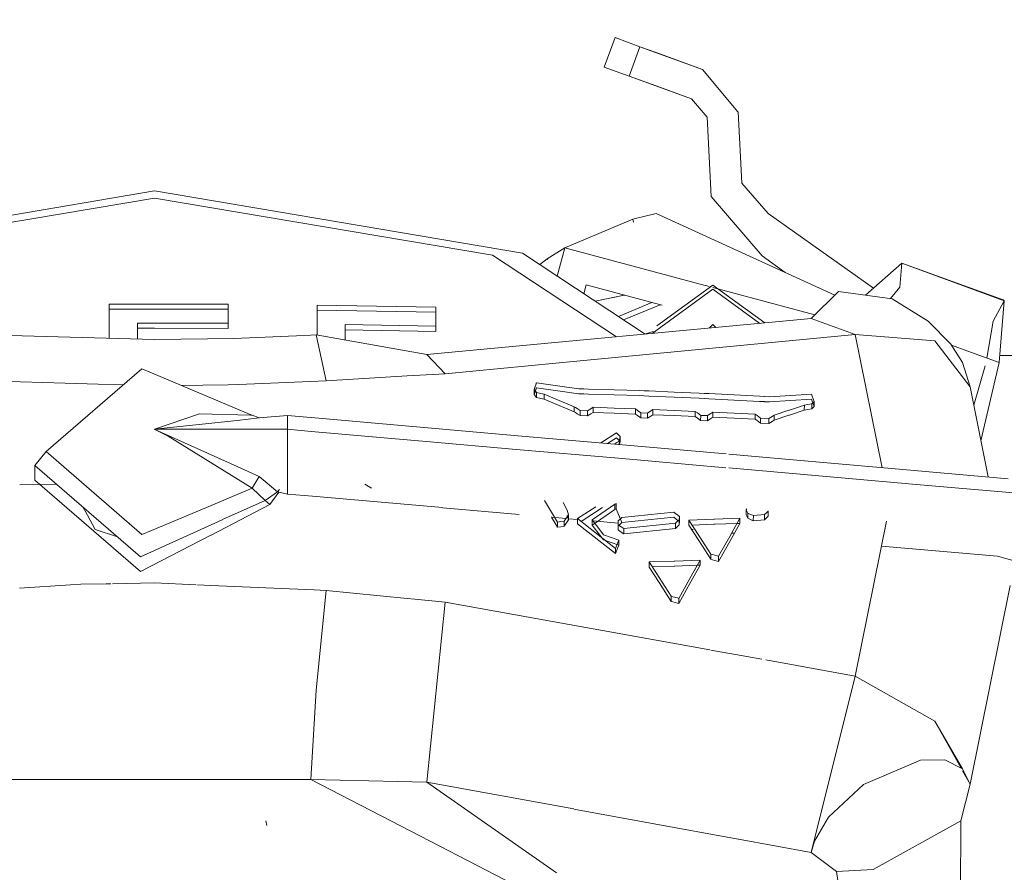
# Model space of a CAD drawing. Units: millimetres. Extents: x 777 to 7215, y -503 to 3643.
# Drawn here: x 2797 to 2834, y 1176 to 1208 of the extents above; entities that cross this region are included whole.
import ezdxf

# ---------------------------------------------------------------- set-up
doc = ezdxf.new("R2010")
doc.units = ezdxf.units.MM
doc.layers.add('1', color=7, linetype='Continuous', true_color=0xffffff)
doc.styles.add('blockfont', font='simplex.shx')
doc.dimstyles.get("Standard").update_dxf_attribs({"dimtxt": 0.18, "dimasz": 0.18, "dimexe": 0.18, "dimexo": 0.0625, "dimgap": 0.09, "dimtad": 0, "dimtih": 1, "dimtoh": 1, "dimdec": 4, "dimzin": 0, "dimdsep": 46, "dimtxsty": 'Standard', "dimcen": 0.09, "dimadec": 0, "dimazin": 0, "dimtfac": 1, "dimtdec": 4, "dimtofl": 0, "dimtmove": 0, "dimatfit": 3, "dimfxl": 1, "dimtolj": 1, "dimtzin": 0, "dimarcsym": 0})

# ---------------------------------------------------------------- blocks, each defined once
blk = doc.blocks.new('_U3')
at = {"layer": '1', "color": 18, "lineweight": 35}
for p, q in [((3705, 1315), (3705, 25.25743)), ((1800, 164), (1800, 25.25743)), ((1800, 27.25743), (2699.020833, 27.25743)), ((3705, 27.25743), (2805.979167, 27.25743))]:
    blk.add_line(p, q, dxfattribs=at)
at = {"layer": '1', "color": 18, "lineweight": 13}
for p, q in [((2649.166667, -47.74257), (2624.166667, -47.74257)), ((2624.166667, -47.74257), (2624.166667, -141.49257)), ((2880.833333, -47.74257), (2855.833333, -47.74257)), ((2880.833333, -141.49257), (2880.833333, -47.74257)), ((2624.166667, -141.49257), (2649.166667, -141.49257)), ((2855.833333, -141.49257), (2880.833333, -141.49257))]:
    blk.add_line(p, q, dxfattribs=at)
at = {"layer": '1', "color": 18, "lineweight": 70}
for points in [[(1800, 27.25743), (1849.999951, 40.654889), (1850.000049, 13.85997)], [(3705, 27.25743), (3655.000049, 13.85997), (3654.999951, 40.654889)]]:
    blk.add_solid(points, dxfattribs=at)
at = {"layer": '1', "color": 18, "linetype": 'Continuous', "lineweight": 13, "char_height": 50, "attachment_point": 7, "line_spacing_factor": 0.903614, "style": 'blockfont'}
for s, insert in [('\\W1.1795;75', (2703.170833, -11.638404)), ('\\W1.1591;1905', (2648.691667, -133.513404))]:
    blk.add_mtext(s, dxfattribs=dict(at, insert=insert))
blk = doc.blocks.new('_U6')
at = {"layer": '1', "color": 18, "lineweight": 35}
for p, q in [((976.749957, 1188.821447), (976.749957, -464.74257)), ((6994.879771, 991.999944), (6994.879771, -464.74257)), ((976.749957, -462.74257), (3905.096114, -462.74257)), ((6994.879771, -462.74257), (4066.533614, -462.74257))]:
    blk.add_line(p, q, dxfattribs=at)
at = {"layer": '1', "color": 18, "lineweight": 70}
for points in [[(976.749957, -462.74257), (1026.749907, -449.345111), (1026.750006, -476.14003)], [(6994.879771, -462.74257), (6944.87982, -476.14003), (6944.879722, -449.345111)]]:
    blk.add_solid(points, dxfattribs=at)
at = {"layer": '1', "color": 18, "linetype": 'Continuous', "lineweight": 13, "insert": (3909.246114, -501.638404), "char_height": 50, "attachment_point": 7, "line_spacing_factor": 0.903614, "style": 'blockfont'}
blk.add_mtext('\\W1.1836;OAL', dxfattribs=at)

msp = doc.modelspace()

# ---------------------------------------------------------------- linework, layer by layer
at = {"layer": '1', "color": 18, "linetype": 'Continuous', "lineweight": 13}
for p, q in [((2819.385827, 1207.79146), (2818.982184, 1206.685198)), ((2820.325196, 1207.448733), (2819.385827, 1207.79146)), ((2820.325196, 1207.448733), (2819.921553, 1206.342471)), ((2820.325196, 1207.448733), (2820.937932, 1207.225216)), ((2822.673857, 1206.591857), (2820.325196, 1207.448733)), ((2822.673857, 1206.591857), (2820.937932, 1207.225216)), ((2818.982184, 1206.685198), (2819.921553, 1206.342471)), ((2824.008048, 1204.99934), (2822.673857, 1206.591857)), ((2819.921553, 1206.342471), (2822.270215, 1205.485595)), ((2820.930541, 1205.974353), (2819.921553, 1206.342471)), ((2820.930541, 1205.974353), (2822.270215, 1205.485595)), ((2822.270215, 1205.485595), (2822.848141, 1204.79573)), ((2822.848141, 1204.79573), (2822.99906, 1201.81073)), ((2824.008048, 1204.99934), (2824.016869, 1205.00089)), ((2824.016869, 1205.00089), (2824.152529, 1202.319157)), ((2824.152529, 1202.319157), (2825.145781, 1201.179278)), ((2788.216174, 1199.68499), (2802.057803, 1202.021373)), ((2789.343178, 1199.610603), (2802.057803, 1201.756728)), ((2815.899432, 1199.68499), (2802.057803, 1202.021373)), ((2814.772427, 1199.610603), (2802.057803, 1201.756728)), ((2822.99906, 1201.81073), (2824.928105, 1199.577344)), ((2817.492306, 1199.882162), (2820.058882, 1200.962198)), ((2820.9396, 1201.170695), (2820.058882, 1200.962198)), ((2820.9396, 1201.170695), (2820.058882, 1200.962198)), ((2820.087241, 1200.852099), (2820.058882, 1200.962198)), ((2827.660185, 1198.107541), (2820.9396, 1201.170695)), ((2825.145781, 1201.179278), (2829.111728, 1198.3629)), ((2817.492306, 1199.882162), (2816.832602, 1199.469936)), ((2817.492306, 1199.882162), (2817.208323, 1198.822321)), ((2822.783656, 1198.464363), (2817.492306, 1199.882162)), ((2814.772427, 1199.610603), (2817.386925, 1197.887433)), ((2820.521903, 1196.638396), (2815.899432, 1199.68499)), ((2816.552543, 1199.254535), (2816.832602, 1199.469936)), ((2816.832602, 1199.469936), (2816.552543, 1199.254535)), ((2816.852483, 1199.44046), (2816.832602, 1199.469936)), ((2824.928105, 1199.577344), (2825.788802, 1198.960493)), ((2828.814922, 1198.10091), (2830.175459, 1199.301851)), ((2830.175459, 1199.301851), (2830.109417, 1198.404205)), ((2830.175459, 1199.301851), (2833.99111, 1197.920215)), ((2834.02735, 1197.892797), (2830.175459, 1199.301851)), ((2818.306267, 1198.484552), (2818.218393, 1198.156601)), ((2818.306267, 1198.484552), (2821.054547, 1197.748142)), ((2820.955222, 1196.948203), (2823.068678, 1198.483718)), ((2822.925279, 1198.426415), (2822.793442, 1198.461741)), ((2823.068678, 1198.483718), (2825.02905, 1197.059425)), ((2826.906874, 1197.35956), (2823.068678, 1198.387992)), ((2830.109417, 1198.404205), (2829.752893, 1197.97087)), ((2819.732046, 1198.102511), (2818.637425, 1197.880424)), ((2819.737786, 1198.100972), (2818.638674, 1197.879601)), ((2823.068678, 1198.324812), (2820.780782, 1196.662579)), ((2824.835271, 1197.041324), (2823.068678, 1198.324812)), ((2826.768219, 1197.221887), (2827.795804, 1198.2422)), ((2829.814732, 1197.962296), (2827.795804, 1198.2422)), ((2831.176579, 1197.125089), (2829.814732, 1197.962296)), ((2804.827273, 1197.762859), (2800.352871, 1197.767866)), ((2800.352871, 1196.479883), (2800.352871, 1197.767866)), ((2804.827273, 1197.762859), (2804.827273, 1197.042239)), ((2812.648356, 1197.651279), (2808.173716, 1197.73103)), ((2808.173716, 1196.599439), (2808.173716, 1197.73103)), ((2812.648356, 1197.651279), (2812.648356, 1196.930778)), ((2819.435903, 1196.536949), (2817.386925, 1197.887433)), ((2820.776814, 1197.822562), (2819.516963, 1197.300735)), ((2821.079012, 1197.741587), (2819.709053, 1197.174132)), ((2821.111291, 1197.732938), (2821.05813, 1197.732938)), ((2821.064333, 1197.74552), (2821.158318, 1197.720337)), ((2834.02735, 1197.892797), (2833.614409, 1197.122109)), ((2833.841622, 1195.562852), (2834.02735, 1197.892797)), ((2834.02735, 1197.892797), (2833.99111, 1197.920215)), ((2800.352871, 1197.575581), (2800.352871, 1196.479883)), ((2802.057803, 1197.573674), (2800.352871, 1197.575581)), ((2804.827273, 1197.570455), (2802.057803, 1197.573674)), ((2804.827273, 1197.042239), (2804.827273, 1197.570455)), ((2812.648356, 1197.458875), (2808.173716, 1197.538746)), ((2808.173716, 1196.599439), (2808.173716, 1197.538746)), ((2812.303126, 1195.87065), (2826.768219, 1197.221887)), ((2812.648356, 1197.458875), (2812.648356, 1196.930778)), ((2828.427851, 1196.617854), (2826.768219, 1197.221887)), ((2801.413834, 1197.049988), (2801.413834, 1196.449645)), ((2801.413834, 1197.049988), (2804.827273, 1197.042239)), ((2801.413834, 1196.857703), (2801.413834, 1197.049988)), ((2801.413834, 1196.857703), (2801.413834, 1196.449645)), ((2802.057803, 1196.856273), (2801.413834, 1196.857703)), ((2802.057803, 1196.856273), (2804.827273, 1196.849954)), ((2804.827273, 1196.849954), (2804.827273, 1197.042239)), ((2809.234679, 1196.995509), (2809.234679, 1196.412193)), ((2809.234679, 1196.995509), (2812.648356, 1196.930778)), ((2809.234679, 1196.803105), (2809.234679, 1196.995509)), ((2812.648356, 1196.738375), (2812.648356, 1196.930778)), ((2822.931135, 1196.863451), (2823.068678, 1197.000993)), ((2823.068678, 1197.000993), (2823.182716, 1196.886952)), ((2831.176579, 1197.125089), (2832.019627, 1196.25963)), ((2833.614409, 1197.122109), (2833.373599, 1195.734013)), ((2796.133192, 1196.600145), (2802.057803, 1196.431291)), ((2807.6854, 1196.585268), (2805.040896, 1196.472895)), ((2808.143675, 1196.604741), (2807.715643, 1196.586553)), ((2808.143675, 1196.604741), (2812.303126, 1195.87065)), ((2808.512509, 1194.879425), (2808.143675, 1196.604741)), ((2809.234679, 1196.803105), (2809.234679, 1196.412193)), ((2809.234679, 1196.803105), (2812.648356, 1196.738375)), ((2828.427851, 1196.617854), (2817.162911, 1195.543188)), ((2820.816091, 1196.735629), (2820.538481, 1196.645423)), ((2828.427851, 1196.617854), (2831.425726, 1196.380508)), ((2829.434439, 1191.608062), (2828.427851, 1196.617854)), ((2805.040896, 1196.472895), (2802.057803, 1196.431291)), ((2831.425726, 1196.380508), (2832.748711, 1194.656742)), ((2832.019627, 1196.25963), (2832.458079, 1195.57072)), ((2832.04484, 1196.220014), (2832.660973, 1195.994628)), ((2812.990487, 1195.145142), (2812.303126, 1195.87065)), ((2833.841622, 1195.562852), (2832.660973, 1195.994628)), ((2833.86305, 1195.831669), (2833.996117, 1195.831669)), ((2857.600033, 1195.831669), (2833.996117, 1195.831669)), ((2817.162548, 1195.543153), (2812.990487, 1195.145142)), ((2832.458079, 1195.57072), (2832.748711, 1194.656742)), ((2833.322108, 1195.437205), (2832.888358, 1193.961608)), ((2833.156814, 1192.625296), (2833.841622, 1195.562852)), ((2801.582634, 1195.334685), (2797.974408, 1192.21462)), ((2801.936448, 1195.185554), (2801.582634, 1195.334685)), ((2801.936448, 1195.185554), (2805.661022, 1193.616001)), ((2808.512509, 1194.879425), (2811.561406, 1195.060385)), ((2811.561406, 1195.060385), (2812.990487, 1195.145142)), ((2795.891134, 1194.87123), (2798.688836, 1194.791632)), ((2798.690132, 1194.791595), (2799.939692, 1194.756043)), ((2799.939692, 1194.756043), (2800.882411, 1194.729196)), ((2803.873837, 1194.717896), (2803.069517, 1194.708073)), ((2804.832757, 1194.729579), (2803.873837, 1194.717896)), ((2805.22114, 1194.745434), (2804.832757, 1194.729579)), ((2805.22114, 1194.745434), (2807.921253, 1194.855355)), ((2807.921307, 1194.855357), (2808.512509, 1194.879425)), ((2816.413939, 1194.77011), (2816.362679, 1194.623006)), ((2816.413939, 1194.77011), (2816.420376, 1194.788111)), ((2816.420376, 1194.788111), (2816.426337, 1194.805634)), ((2817.227662, 1194.692385), (2816.426337, 1194.805634)), ((2818.020403, 1194.580329), (2817.227662, 1194.692385)), ((2832.748711, 1194.656742), (2833.430679, 1191.262058)), ((2816.362679, 1194.623006), (2816.338837, 1194.554699)), ((2816.338837, 1194.554699), (2816.435874, 1194.441212)), ((2816.338837, 1194.362891), (2816.338837, 1194.554699)), ((2816.338837, 1194.362891), (2816.362679, 1194.431079)), ((2816.435397, 1194.249642), (2816.338837, 1194.362891)), ((2816.362679, 1194.431079), (2816.413939, 1194.578183)), ((2816.413939, 1194.578183), (2816.420376, 1194.596303)), ((2816.426337, 1194.613707), (2816.420376, 1194.596303)), ((2817.228377, 1194.501412), (2816.426337, 1194.613707)), ((2816.435397, 1194.249642), (2816.435874, 1194.441212)), ((2816.600382, 1194.405926), (2816.435874, 1194.441212)), ((2816.719353, 1194.380534), (2816.600382, 1194.405926)), ((2817.281067, 1194.143904), (2816.719353, 1194.380534)), ((2816.719353, 1194.188607), (2816.719353, 1194.380534)), ((2817.228377, 1194.501412), (2818.016827, 1194.390905)), ((2818.20637, 1194.38411), (2818.016827, 1194.390905)), ((2818.020403, 1194.580329), (2818.205655, 1194.574845)), ((2818.214238, 1194.574607), (2818.205655, 1194.574845)), ((2818.214953, 1194.383753), (2818.20637, 1194.38411)), ((2818.392575, 1194.569242), (2818.214238, 1194.574607)), ((2818.214953, 1194.383753), (2818.392575, 1194.377315)), ((2819.353878, 1194.539798), (2818.392575, 1194.569242)), ((2818.392575, 1194.377315), (2819.354355, 1194.349063)), ((2820.301354, 1194.510591), (2819.353878, 1194.539798)), ((2820.297301, 1194.321287), (2819.354355, 1194.349063)), ((2820.48136, 1194.312108), (2820.297301, 1194.321287)), ((2820.480406, 1194.50332), (2820.301354, 1194.510591)), ((2820.665181, 1194.495929), (2820.480406, 1194.50332)), ((2820.48136, 1194.312108), (2820.663512, 1194.30281)), ((2820.663512, 1194.30281), (2821.610749, 1194.263351)), ((2821.61051, 1194.455993), (2820.665181, 1194.495929)), ((2821.61361, 1194.455874), (2821.61051, 1194.455993)), ((2821.610749, 1194.263351), (2821.613848, 1194.263232)), ((2821.61361, 1194.455874), (2822.555363, 1194.416058)), ((2822.555363, 1194.223893), (2821.613848, 1194.263232)), ((2822.735846, 1194.407714), (2822.555363, 1194.416058)), ((2822.755396, 1194.40676), (2822.735846, 1194.407714)), ((2822.917998, 1194.39925), (2822.755396, 1194.40676)), ((2823.86905, 1194.348824), (2822.917998, 1194.39925)), ((2823.86905, 1194.348824), (2824.823678, 1194.29816)), ((2825.012743, 1194.287074), (2824.823678, 1194.29816)), ((2825.026333, 1194.286239), (2825.012743, 1194.287074)), ((2825.203955, 1194.275749), (2825.026333, 1194.286239)), ((2825.203955, 1194.275749), (2826.776564, 1194.376362)), ((2826.80136, 1194.306982), (2826.776564, 1194.376362)), ((2826.839507, 1194.199574), (2826.80136, 1194.306982)), ((2816.600382, 1194.214118), (2816.435397, 1194.249642)), ((2816.719353, 1194.188607), (2816.600382, 1194.214118)), ((2817.281067, 1193.951977), (2816.719353, 1194.188607)), ((2817.851126, 1193.903935), (2817.281067, 1194.143904)), ((2817.281067, 1193.951977), (2817.851126, 1193.712008)), ((2817.851126, 1193.903935), (2817.896426, 1193.874014)), ((2817.851126, 1193.712008), (2817.851126, 1193.903935)), ((2822.735846, 1194.215548), (2822.555363, 1194.223893)), ((2822.735846, 1194.215548), (2822.755396, 1194.214595)), ((2822.917998, 1194.207084), (2822.755396, 1194.214595)), ((2822.917998, 1194.207084), (2823.86905, 1194.156659)), ((2824.823678, 1194.105995), (2823.86905, 1194.156659)), ((2824.823678, 1194.105995), (2825.012743, 1194.094789)), ((2825.026333, 1194.093955), (2825.012743, 1194.094789)), ((2825.026333, 1194.093955), (2825.203955, 1194.083464)), ((2826.776564, 1194.184077), (2825.203955, 1194.083464)), ((2826.517403, 1193.962109), (2825.948298, 1193.776381)), ((2826.506197, 1193.773997), (2826.517403, 1193.962109)), ((2826.634467, 1193.983209), (2826.517403, 1193.962109)), ((2826.634467, 1193.983209), (2826.791823, 1194.011581)), ((2826.80136, 1194.114578), (2826.776564, 1194.184077)), ((2826.791823, 1194.011581), (2826.874554, 1194.101227)), ((2826.791823, 1193.819177), (2826.791823, 1194.011581)), ((2826.791823, 1193.819177), (2826.874554, 1193.908823)), ((2826.839507, 1194.00717), (2826.80136, 1194.114578)), ((2826.874554, 1194.101227), (2826.839507, 1194.199574)), ((2826.874554, 1193.908823), (2826.839507, 1194.00717)), ((2826.874554, 1193.908823), (2826.874554, 1194.101227)), ((2803.752482, 1193.63178), (2802.060902, 1193.055165)), ((2805.674003, 1193.587678), (2803.752482, 1193.63178)), ((2805.670853, 1193.611858), (2805.731356, 1193.586362)), ((2805.731356, 1193.586362), (2805.682158, 1193.587491)), ((2805.731356, 1193.586362), (2805.993617, 1193.481934)), ((2805.993617, 1193.481934), (2807.057917, 1193.57301)), ((2807.057917, 1193.57301), (2807.057917, 1193.549168)), ((2807.057917, 1193.57301), (2807.945001, 1193.495278)), ((2807.057917, 1193.054331), (2807.057917, 1193.549168)), ((2817.896426, 1193.681968), (2817.851126, 1193.712008)), ((2817.961276, 1193.831218), (2817.896426, 1193.874014)), ((2817.896426, 1193.681968), (2817.961276, 1193.639171)), ((2818.069041, 1193.75993), (2817.961276, 1193.831218)), ((2818.069041, 1193.567884), (2817.961276, 1193.639171)), ((2818.069041, 1193.75993), (2818.35562, 1193.749798)), ((2818.069041, 1193.567884), (2818.069041, 1193.75993)), ((2818.069041, 1193.567884), (2818.35562, 1193.557871)), ((2818.35562, 1193.749798), (2818.479359, 1193.830502)), ((2818.35562, 1193.557871), (2818.35562, 1193.749798)), ((2818.35562, 1193.557871), (2818.479359, 1193.638575)), ((2818.558276, 1193.882001), (2818.479359, 1193.830502)), ((2818.558276, 1193.690074), (2818.479359, 1193.638575)), ((2818.558276, 1193.882001), (2819.357455, 1193.851841)), ((2818.558276, 1193.690074), (2818.558276, 1193.882001)), ((2819.357455, 1193.659795), (2818.558276, 1193.690074)), ((2820.153534, 1193.8218), (2819.357455, 1193.851841)), ((2819.357455, 1193.659795), (2820.153534, 1193.629754)), ((2820.231497, 1193.765772), (2820.153534, 1193.8218)), ((2820.153534, 1193.629754), (2820.153534, 1193.8218)), ((2820.231259, 1193.573129), (2820.153534, 1193.629754)), ((2820.231259, 1193.573129), (2820.354998, 1193.482888)), ((2820.231497, 1193.765772), (2820.358098, 1193.674815)), ((2820.354998, 1193.482888), (2820.358098, 1193.674815)), ((2820.358098, 1193.674815), (2820.612252, 1193.664682)), ((2820.612252, 1193.664682), (2820.736706, 1193.746221)), ((2820.612252, 1193.472636), (2820.612252, 1193.664682)), ((2820.612252, 1193.472636), (2820.736706, 1193.554175)), ((2820.812047, 1193.795693), (2820.736706, 1193.746221)), ((2820.812047, 1193.603647), (2820.736706, 1193.554175)), ((2820.812047, 1193.795693), (2821.611226, 1193.761838)), ((2820.812047, 1193.603647), (2820.812047, 1193.795693)), ((2821.611226, 1193.569792), (2820.812047, 1193.603647)), ((2822.407305, 1193.728221), (2821.611226, 1193.761838)), ((2821.611226, 1193.569792), (2822.407305, 1193.536055)), ((2822.484553, 1193.672073), (2822.407305, 1193.728221)), ((2822.407305, 1193.536055), (2822.407305, 1193.728221)), ((2822.484314, 1193.479431), (2822.407305, 1193.536055)), ((2822.611392, 1193.580163), (2822.484553, 1193.672073)), ((2822.608769, 1193.388117), (2822.611392, 1193.580163)), ((2822.611392, 1193.580163), (2822.865546, 1193.568838)), ((2822.865546, 1193.568838), (2822.989762, 1193.649543)), ((2822.865546, 1193.376673), (2822.865546, 1193.568838)), ((2823.065579, 1193.698657), (2822.989762, 1193.649543)), ((2823.065579, 1193.698657), (2823.864758, 1193.661106)), ((2823.065579, 1193.506491), (2823.065579, 1193.698657)), ((2824.660838, 1193.623555), (2823.864758, 1193.661106)), ((2824.730456, 1193.572414), (2824.660838, 1193.623555)), ((2824.660838, 1193.43139), (2824.660838, 1193.623555)), ((2824.863732, 1193.474663), (2824.730456, 1193.572414)), ((2825.172484, 1193.459285), (2825.296938, 1193.539512)), ((2825.373232, 1193.588507), (2825.296938, 1193.539512)), ((2825.373232, 1193.588507), (2825.930417, 1193.77054)), ((2825.373232, 1193.396342), (2825.373232, 1193.588507)), ((2825.930417, 1193.58207), (2825.373232, 1193.396342)), ((2825.948298, 1193.776381), (2825.930417, 1193.77054)), ((2825.94806, 1193.588031), (2825.930417, 1193.58207)), ((2825.94806, 1193.588031), (2826.506197, 1193.773997)), ((2826.634705, 1193.794382), (2826.506197, 1193.773997)), ((2826.634705, 1193.794382), (2826.791823, 1193.819177)), ((2802.058756, 1193.054331), (2805.167496, 1193.39217)), ((2805.993617, 1193.481934), (2805.167496, 1193.39217)), ((2807.945113, 1193.495268), (2816.019846, 1192.787708)), ((2820.354998, 1193.482888), (2820.612252, 1193.472636)), ((2822.608769, 1193.388117), (2822.484314, 1193.479431)), ((2822.608769, 1193.388117), (2822.865546, 1193.376673)), ((2822.865546, 1193.376673), (2822.989762, 1193.457377)), ((2822.989762, 1193.457377), (2823.065579, 1193.506491)), ((2823.864758, 1193.468941), (2823.065579, 1193.506491)), ((2824.660838, 1193.43139), (2823.864758, 1193.468941)), ((2824.730456, 1193.380249), (2824.660838, 1193.43139)), ((2824.730456, 1193.380249), (2824.863732, 1193.282378)), ((2824.863732, 1193.474663), (2825.172484, 1193.459285)), ((2824.863732, 1193.282378), (2824.863732, 1193.474663)), ((2825.172484, 1193.267119), (2824.863732, 1193.282378)), ((2825.172484, 1193.267119), (2825.172484, 1193.459285)), ((2825.172484, 1193.267119), (2825.296938, 1193.347228)), ((2825.296938, 1193.347228), (2825.373232, 1193.396342)), ((2802.058756, 1193.054331), (2802.060902, 1193.055165)), ((2802.058756, 1193.054331), (2805.918456, 1193.054331)), ((2802.058756, 1193.054331), (2802.06567, 1193.051231)), ((2802.06567, 1193.051209), (2802.058756, 1193.054331)), ((2802.06567, 1193.051231), (2802.568257, 1192.802203)), ((2802.06567, 1193.051231), (2802.122891, 1193.02429)), ((2805.167496, 1191.650403), (2802.06567, 1193.051231)), ((2805.167496, 1191.650403), (2802.066868, 1193.050667)), ((2802.568257, 1192.802203), (2802.122891, 1193.02429)), ((2805.731356, 1190.842879), (2802.568257, 1192.802203)), ((2805.929516, 1193.054331), (2807.057917, 1193.054331)), ((2807.057917, 1193.054331), (2807.057917, 1191.636098)), ((2807.057917, 1193.054331), (2807.954071, 1192.975804)), ((2807.954206, 1192.975792), (2812.140824, 1192.608934)), ((2816.021494, 1192.787564), (2819.377724, 1192.493469)), ((2818.850683, 1192.539652), (2819.437563, 1192.925823)), ((2819.437563, 1192.925823), (2819.510996, 1192.851079)), ((2819.510996, 1192.851079), (2819.511235, 1192.851079)), ((2819.511235, 1192.851079), (2819.58133, 1192.779792)), ((2819.58133, 1192.779792), (2819.546759, 1192.610634)), ((2819.58133, 1192.779792), (2819.58133, 1192.587865)), ((2812.143932, 1192.608662), (2815.812289, 1192.287217)), ((2819.108208, 1192.517086), (2819.437563, 1192.733777)), ((2819.377959, 1192.513597), (2819.377724, 1192.493469)), ((2819.37778, 1192.493464), (2823.574375, 1192.125731)), ((2819.377959, 1192.513597), (2819.460213, 1192.560804)), ((2819.377959, 1192.513597), (2819.377959, 1192.493449)), ((2819.437563, 1192.733777), (2819.510996, 1192.659152)), ((2819.460213, 1192.560804), (2819.546759, 1192.610634)), ((2819.510996, 1192.659152), (2819.511235, 1192.659152)), ((2819.511235, 1192.659152), (2819.58133, 1192.587865)), ((2819.546759, 1192.610634), (2819.546759, 1192.478657)), ((2819.58133, 1192.587865), (2819.558811, 1192.477601)), ((2797.55789, 1191.695702), (2797.974408, 1192.21462)), ((2797.974408, 1192.21462), (2801.582634, 1189.094675)), ((2797.974408, 1192.21462), (2801.582634, 1189.094675)), ((2815.814175, 1192.287051), (2819.371674, 1191.975321)), ((2823.669756, 1192.117374), (2830.6467, 1191.506009)), ((2801.534235, 1188.257349), (2797.55789, 1191.695702)), ((2797.55789, 1191.137684), (2797.55789, 1191.695702)), ((2804.50531, 1191.94945), (2804.511621, 1191.941041)), ((2819.373173, 1191.975189), (2823.553891, 1191.608848)), ((2805.993617, 1191.277278), (2805.167496, 1191.650403)), ((2807.057917, 1191.575897), (2807.057917, 1191.636098)), ((2807.057917, 1190.617574), (2807.057917, 1191.575897)), ((2823.664793, 1191.59913), (2830.869635, 1190.967796)), ((2830.649569, 1191.505757), (2834.182084, 1191.196215)), ((2796.982659, 1190.96364), (2798.374533, 1190.98955)), ((2797.55789, 1191.137684), (2801.534235, 1187.69933)), ((2805.993617, 1191.277278), (2805.731356, 1190.842879)), ((2806.683123, 1190.699947), (2805.993617, 1191.277278)), ((2810.216486, 1190.838707), (2809.974968, 1190.986407)), ((2830.872504, 1190.967544), (2831.592385, 1190.904464)), ((2805.731356, 1190.842879), (2803.770841, 1190.01677)), ((2806.220591, 1190.380705), (2805.731356, 1190.842879)), ((2806.220591, 1190.380705), (2806.683123, 1190.699947)), ((2806.734185, 1190.688725), (2806.397498, 1190.221799)), ((2806.759179, 1190.788997), (2806.683123, 1190.699947)), ((2806.683123, 1190.699947), (2807.057917, 1190.617574)), ((2807.057917, 1190.617574), (2807.996683, 1190.535312)), ((2831.592385, 1190.904464), (2834.38617, 1190.659654)), ((2806.397498, 1190.221799), (2804.187254, 1189.075393)), ((2806.220591, 1190.380705), (2804.619021, 1189.655044)), ((2806.397498, 1190.221799), (2806.220591, 1190.380705)), ((2807.996924, 1190.53529), (2812.889636, 1190.106553)), ((2817.220747, 1189.55983), (2816.732173, 1190.381224)), ((2817.431157, 1190.294906), (2817.583621, 1190.007937)), ((2819.379866, 1190.233481), (2818.523467, 1189.645183)), ((2819.424927, 1190.258992), (2819.379866, 1190.233481)), ((2819.379866, 1190.041435), (2819.379866, 1190.233481)), ((2819.424927, 1190.067065), (2819.424927, 1190.258992)), ((2819.424927, 1190.067065), (2819.424927, 1190.258992)), ((2799.36256, 1190.135201), (2799.530566, 1189.823163)), ((2799.530566, 1189.823163), (2799.823105, 1189.280045)), ((2803.770378, 1190.016575), (2801.936448, 1189.243806)), ((2812.900364, 1190.105613), (2815.783689, 1189.852953)), ((2817.475855, 1189.600718), (2817.636788, 1189.838422)), ((2817.580283, 1189.817918), (2817.607939, 1189.731372)), ((2817.583621, 1190.007937), (2817.610085, 1189.923775)), ((2817.610085, 1189.923775), (2817.636788, 1189.838422)), ((2817.636788, 1189.838422), (2817.635357, 1189.644468)), ((2818.667103, 1190.142279), (2817.97725, 1189.693225)), ((2818.915326, 1190.111626), (2818.110778, 1189.588174)), ((2819.379866, 1190.041435), (2818.523467, 1189.453256)), ((2819.424927, 1190.067065), (2819.379866, 1190.041435)), ((2819.647133, 1189.544094), (2819.424927, 1190.067065)), ((2819.647133, 1189.544094), (2819.424927, 1190.067065)), ((2821.602643, 1189.939273), (2819.647133, 1189.736021)), ((2821.602643, 1189.939273), (2821.678221, 1189.880503)), ((2821.678221, 1189.880503), (2821.705639, 1189.859164)), ((2821.705639, 1189.859164), (2821.80959, 1189.77834)), ((2824.340922, 1190.061416), (2824.31823, 1190.026415)), ((2824.31823, 1190.026415), (2824.38761, 1189.903748)), ((2824.31823, 1189.834249), (2824.31823, 1190.026415)), ((2824.31823, 1189.834249), (2824.38761, 1189.711583)), ((2824.490607, 1189.855469), (2824.38761, 1189.903748)), ((2824.38761, 1189.711583), (2824.38761, 1189.903748)), ((2824.490607, 1189.855469), (2824.591935, 1189.807904)), ((2824.591935, 1189.807904), (2825.007021, 1189.847243)), ((2825.007021, 1189.847243), (2825.081408, 1189.911259)), ((2825.007021, 1189.654959), (2825.007021, 1189.847243)), ((2825.081408, 1189.911259), (2825.151742, 1189.971578)), ((2825.151742, 1189.990366), (2825.151742, 1189.971578)), ((2825.151742, 1189.780605), (2825.151742, 1189.971578)), ((2804.600697, 1189.646742), (2801.534235, 1188.257349)), ((2817.220747, 1189.367903), (2816.99539, 1189.746775)), ((2816.99539, 1189.746775), (2817.542294, 1189.698851)), ((2817.220747, 1189.55983), (2817.350686, 1189.580572)), ((2817.220747, 1189.367903), (2817.220747, 1189.55983)), ((2817.350686, 1189.580572), (2817.475855, 1189.600718)), ((2817.635357, 1189.644468), (2817.475855, 1189.408791)), ((2817.475855, 1189.600718), (2817.475855, 1189.408791)), ((2817.607939, 1189.731372), (2817.635357, 1189.644468)), ((2817.635698, 1189.690666), (2817.97725, 1189.660736)), ((2817.97725, 1189.693225), (2819.398701, 1188.574922)), ((2817.97725, 1189.501298), (2817.97725, 1189.693225)), ((2817.97725, 1189.501298), (2819.398701, 1188.382995)), ((2818.023721, 1189.656664), (2818.054719, 1189.653948)), ((2818.523467, 1189.645183), (2818.811953, 1189.270032)), ((2818.523467, 1189.453256), (2818.523467, 1189.645183)), ((2818.523467, 1189.453256), (2818.811953, 1189.078105)), ((2818.550108, 1189.610538), (2819.50467, 1189.526892)), ((2819.504797, 1189.608944), (2819.504559, 1189.455641)), ((2819.517672, 1189.447296), (2819.504559, 1189.455641)), ((2819.504559, 1189.263594), (2819.504559, 1189.455641)), ((2819.576085, 1189.672602), (2819.504797, 1189.608944)), ((2819.504797, 1189.416898), (2819.576085, 1189.480555)), ((2819.616377, 1189.385069), (2819.517672, 1189.447296)), ((2819.647133, 1189.736021), (2819.576085, 1189.672602)), ((2819.647133, 1189.544094), (2819.576085, 1189.480555)), ((2821.602643, 1189.747227), (2819.647133, 1189.544094)), ((2819.723666, 1189.317358), (2821.657479, 1189.518464)), ((2821.678221, 1189.688456), (2821.602643, 1189.747227)), ((2821.730196, 1189.582479), (2821.657479, 1189.518464)), ((2821.657479, 1189.326418), (2821.657479, 1189.518464)), ((2821.678221, 1189.688456), (2821.705639, 1189.667118)), ((2821.705639, 1189.667118), (2821.80959, 1189.586294)), ((2821.800053, 1189.454449), (2821.729004, 1189.390791)), ((2821.730196, 1189.582479), (2821.800053, 1189.644111)), ((2821.80959, 1189.77834), (2821.800053, 1189.644111)), ((2821.800053, 1189.644111), (2821.800053, 1189.627302)), ((2821.800053, 1189.501536), (2821.800053, 1189.627302)), ((2821.800053, 1189.454449), (2821.80959, 1189.586294)), ((2821.800053, 1189.454449), (2821.800053, 1189.501536)), ((2821.80959, 1189.586294), (2821.80959, 1189.77834)), ((2823.104441, 1189.673555), (2822.16841, 1189.642084)), ((2822.16841, 1189.642084), (2822.537005, 1189.063561)), ((2822.16841, 1189.450038), (2822.16841, 1189.642084)), ((2822.16841, 1189.450038), (2822.537005, 1188.871515)), ((2823.10468, 1189.481747), (2822.288184, 1189.454094)), ((2823.104441, 1189.673555), (2823.136151, 1189.674628)), ((2823.136389, 1189.48282), (2823.10468, 1189.481747)), ((2824.085057, 1189.706576), (2823.136151, 1189.674628)), ((2823.975937, 1189.511206), (2823.136389, 1189.48282)), ((2824.084818, 1189.514888), (2823.701441, 1188.828004)), ((2823.70168, 1189.020169), (2824.085057, 1189.706576)), ((2824.084818, 1189.514888), (2824.000108, 1189.512024)), ((2824.084818, 1189.514888), (2824.085057, 1189.706576)), ((2824.490368, 1189.66223), (2824.38761, 1189.711583)), ((2824.588358, 1189.615262), (2824.490368, 1189.66223)), ((2824.588358, 1189.615262), (2824.591935, 1189.807904)), ((2824.588358, 1189.615262), (2825.007021, 1189.654959)), ((2825.007021, 1189.654959), (2825.080931, 1189.719212)), ((2825.151742, 1189.780605), (2825.080931, 1189.719212)), ((2829.599515, 1189.600615), (2828.427851, 1183.769238)), ((2799.823105, 1189.280045), (2800.660007, 1189.013296)), ((2801.936448, 1189.243806), (2801.582634, 1189.094675)), ((2817.220747, 1189.367903), (2817.350686, 1189.388645)), ((2817.475855, 1189.408791), (2817.350686, 1189.388645)), ((2818.955719, 1189.083112), (2818.811953, 1189.270032)), ((2818.811953, 1189.078105), (2818.955719, 1188.891185)), ((2818.955719, 1189.083112), (2819.530547, 1188.88582)), ((2819.504797, 1189.416898), (2819.504559, 1189.263594)), ((2819.51791, 1189.254773), (2819.504559, 1189.263594)), ((2819.615424, 1189.189923), (2819.51791, 1189.254773)), ((2819.713891, 1189.124239), (2819.615424, 1189.189923)), ((2819.616377, 1189.385069), (2819.723666, 1189.317358)), ((2819.713891, 1189.124239), (2821.657479, 1189.326418)), ((2819.713891, 1189.124239), (2819.723666, 1189.317358)), ((2821.657479, 1189.326418), (2821.729004, 1189.390791)), ((2822.27406, 1189.284216), (2822.331347, 1189.279196)), ((2823.775665, 1189.152634), (2823.877643, 1189.143698)), ((2804.172223, 1189.067597), (2801.534235, 1187.69933)), ((2819.530547, 1188.693893), (2818.955719, 1188.891185)), ((2819.398701, 1188.574922), (2819.49383, 1188.799155)), ((2819.49383, 1188.799155), (2819.530547, 1188.88582)), ((2819.530547, 1188.693893), (2819.530547, 1188.88582)), ((2822.537005, 1189.063561), (2822.987139, 1188.357127)), ((2822.987139, 1188.165081), (2822.537005, 1188.871515)), ((2823.70168, 1189.020169), (2823.286355, 1188.27678)), ((2823.701441, 1188.828004), (2823.286355, 1188.084615)), ((2819.398701, 1188.382995), (2819.49383, 1188.607109)), ((2819.398701, 1188.382995), (2819.398701, 1188.574922)), ((2819.530547, 1188.693893), (2819.49383, 1188.607109)), ((2822.990239, 1188.356293), (2822.987139, 1188.357127)), ((2822.987139, 1188.165081), (2822.987139, 1188.357127)), ((2822.990239, 1188.356293), (2823.054135, 1188.339246)), ((2823.230088, 1188.29192), (2823.054135, 1188.339246)), ((2829.410299, 1188.658883), (2833.780348, 1188.275945)), ((2821.610749, 1188.097847), (2820.674956, 1188.062918)), ((2821.043551, 1187.482369), (2820.674956, 1188.062918)), ((2820.674956, 1187.870872), (2820.674956, 1188.062918)), ((2821.610749, 1188.097847), (2821.642458, 1188.099039)), ((2822.591364, 1188.134444), (2821.642458, 1188.099039)), ((2822.207987, 1187.442673), (2822.591364, 1188.134444)), ((2822.591364, 1187.942875), (2822.591364, 1188.134444)), ((2822.987139, 1188.165081), (2822.990239, 1188.164127)), ((2823.054135, 1188.14708), (2822.990239, 1188.164127)), ((2823.230088, 1188.099754), (2823.054135, 1188.14708)), ((2823.286355, 1188.27678), (2823.230088, 1188.29192)), ((2823.286355, 1188.084615), (2823.230088, 1188.099754)), ((2823.286355, 1188.084615), (2823.286355, 1188.27678)), ((2858.950198, 1181.260121), (2833.780348, 1188.275945)), ((2820.674956, 1187.870872), (2821.043551, 1187.290323)), ((2820.794047, 1187.875347), (2821.610987, 1187.906039)), ((2821.610987, 1187.906039), (2821.642697, 1187.907231)), ((2822.48294, 1187.938801), (2821.642697, 1187.907231)), ((2822.591364, 1187.942875), (2822.207749, 1187.250626)), ((2822.591364, 1187.942875), (2822.506836, 1187.939699)), ((2799.282849, 1187.223208), (2798.894703, 1187.199247)), ((2800.241768, 1187.24097), (2799.282849, 1187.223208)), ((2800.241768, 1187.24097), (2800.418165, 1187.244248)), ((2800.471805, 1187.245244), (2802.057564, 1187.274707)), ((2802.057564, 1187.274707), (2802.057803, 1187.274707)), ((2802.057803, 1187.274707), (2803.621038, 1187.207145)), ((2821.043551, 1187.482369), (2821.493447, 1186.773432)), ((2821.493447, 1186.581266), (2821.043551, 1187.290323)), ((2822.207987, 1187.442673), (2821.792901, 1186.693561)), ((2822.207749, 1187.250626), (2821.792901, 1186.501515)), ((2796.981034, 1187.080942), (2798.894703, 1187.199247)), ((2803.677286, 1187.204714), (2804.176152, 1187.183154)), ((2807.134343, 1187.055315), (2804.176152, 1187.183154)), ((2807.139171, 1187.055106), (2807.135212, 1187.055277)), ((2808.058142, 1187.015393), (2807.139535, 1187.05509)), ((2808.060131, 1187.015307), (2808.058536, 1187.015375)), ((2808.512509, 1186.995757), (2808.060277, 1187.0153)), ((2808.15501, 1183.361495), (2808.512509, 1186.995757)), ((2808.512509, 1186.995757), (2811.561406, 1186.694753)), ((2834.250748, 1187.179935), (2832.748711, 1179.703009)), ((2811.561406, 1186.694753), (2811.852749, 1186.666003)), ((2811.852751, 1186.666003), (2812.990487, 1186.553729)), ((2812.303126, 1179.779184), (2812.990487, 1186.553729)), ((2822.955231, 1184.756354), (2812.990487, 1186.553729)), ((2821.493447, 1186.773432), (2821.496785, 1186.772478)), ((2821.493447, 1186.581266), (2821.493447, 1186.773432)), ((2821.493447, 1186.581266), (2821.496785, 1186.580432)), ((2821.560442, 1186.75555), (2821.496785, 1186.772478)), ((2821.560442, 1186.563504), (2821.496785, 1186.580432)), ((2821.560442, 1186.75555), (2821.736395, 1186.708582)), ((2821.736395, 1186.516536), (2821.560442, 1186.563504)), ((2821.792901, 1186.693561), (2821.736395, 1186.708582)), ((2821.736395, 1186.516536), (2821.792901, 1186.501515)), ((2821.792901, 1186.501515), (2821.792901, 1186.693561)), ((2824.342451, 1184.506136), (2822.991569, 1184.749799)), ((2824.913367, 1184.403158), (2824.348162, 1184.505106)), ((2828.427851, 1183.769238), (2825.059754, 1184.376754)), ((2828.427851, 1183.769238), (2826.768219, 1177.137983)), ((2828.427851, 1183.769238), (2831.425726, 1182.07134)), ((2807.934582, 1179.877651), (2808.143675, 1183.246267)), ((2808.143675, 1183.246267), (2808.154501, 1183.356315)), ((2831.425726, 1182.07134), (2832.410077, 1180.309213)), ((2831.425726, 1182.07134), (2832.468092, 1180.280102)), ((2830.881655, 1180.609238), (2828.740895, 1179.690612)), ((2831.80052, 1180.61508), (2830.881655, 1180.609238)), ((2831.80052, 1180.61508), (2832.468092, 1180.280102)), ((2832.465757, 1180.209537), (2832.748711, 1179.703009)), ((2832.748711, 1179.703009), (2832.468092, 1180.280102)), ((2796.181023, 1179.877651), (2796.986458, 1179.877651)), ((2796.986458, 1179.877651), (2799.177229, 1179.877651)), ((2802.057803, 1179.877651), (2799.177229, 1179.877651)), ((2802.057803, 1179.877651), (2807.133607, 1179.877651)), ((2807.133607, 1179.877651), (2807.934582, 1179.877651)), ((2807.934582, 1179.877651), (2812.303126, 1179.779184)), ((2811.707881, 1177.93022), (2807.934582, 1179.877651)), ((2812.303126, 1179.779184), (2817.832804, 1178.769513)), ((2817.186177, 1176.363004), (2812.303126, 1179.779184)), ((2828.740895, 1179.690612), (2827.414334, 1178.456557)), ((2832.748711, 1179.703009), (2832.403243, 1178.32042)), ((2817.839695, 1178.768254), (2820.723264, 1178.24174)), ((2806.287825, 1178.145659), (2806.241095, 1178.326977)), ((2826.895535, 1177.562011), (2827.414334, 1178.456557)), ((2820.724209, 1178.241567), (2824.020151, 1177.639757)), ((2832.403243, 1178.32042), (2829.0959, 1176.489604)), ((2832.375348, 1170.609606), (2832.403243, 1178.32042)), ((2815.971434, 1175.729764), (2811.707881, 1177.93022)), ((2824.03459, 1177.63712), (2826.768219, 1177.137983)), ((2826.768219, 1177.137983), (2826.895535, 1177.562011)), ((2826.768219, 1177.137983), (2827.721894, 1176.412356)), ((2827.721894, 1176.412356), (2829.0959, 1176.489604)), ((2828.806221, 1169.261706), (2827.721894, 1176.412356))]:
    msp.add_line(p, q, dxfattribs=at)

# ---------------------------------------------------------------- dimensions: what is measured, and where the dimension line sits
for base, p1, p2, text, override, picture, middle in [((3705, 27.25743), (1800, 164), (3705, 1315), '<>\\P[\\C18;\\H50.00;\\Fsimplex.shx;1905\\Fsimplex.shx;\\H50.00;\\C18; ]', {"dimtxt": 50, "dimasz": 50, "dimexe": 2, "dimexo": 0, "dimgap": 1.5, "dimtih": 1, "dimtoh": 1, "dimdec": 1, "dimlfac": 0.03937, "dimzin": 8, "dimdsep": 44, "dimlunit": 2, "dimtxsty": 'blockfont', "dimsah": 1, "dimse1": 0, "dimse2": 0, "dimsd1": 0, "dimsd2": 0, "dimclrd": 18, "dimclre": 18, "dimclrt": 18, "dimtol": 0, "dimtm": -0.1, "dimtfac": 1, "dimtdec": 2, "dimtofl": 1, "dimtmove": 0, "dimtzin": 8, "dimlwd": 35, "dimlwe": 35}, '_U3', (2752.5, 27.25743)), ((6994.879771, -462.74257), (976.749957, 1255.371464), (6994.879771, 1120.649944), '\\C18;OAL', {"dimtxt": 50, "dimasz": 50, "dimexe": 2, "dimexo": 0, "dimgap": 1.5, "dimtih": 1, "dimtoh": 1, "dimdec": 1, "dimlfac": 0.03937, "dimzin": 8, "dimdsep": 44, "dimlunit": 2, "dimpost": '', "dimtxsty": 'blockfont', "dimsah": 1, "dimse1": 0, "dimse2": 0, "dimsd1": 0, "dimsd2": 0, "dimclrd": 18, "dimclre": 18, "dimclrt": 18, "dimtol": 0, "dimtm": -0.1, "dimtfac": 1, "dimtdec": 2, "dimtofl": 1, "dimtmove": 0, "dimtzin": 8, "dimlwd": 35, "dimlwe": 35}, '_U6', (3985.814864, -462.74257))]:
    dim = msp.add_linear_dim(base=base, p1=p1, p2=p2, text=text, dimstyle='Standard', override=override, dxfattribs=at)
    dim.commit()
    dim.dimension.update_dxf_attribs({"geometry": picture, "text_midpoint": middle, "dimtype": 160})

doc.saveas('drawing.dxf')
